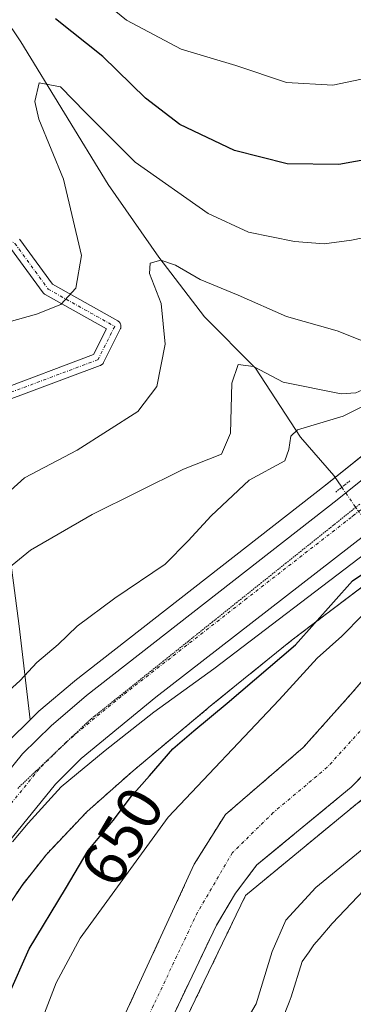
# Model space of a CAD drawing. Units: metres. Extents: x 665328 to 668794, y 4735040 to 4737436.
# Drawn here: x 666294 to 666347, y 4736036 to 4736193 of the extents above; entities that cross this region are included whole.
import ezdxf
from ezdxf.enums import TextEntityAlignment as Align

# ---------------------------------------------------------------- set-up
doc = ezdxf.new("R2010")
doc.units = ezdxf.units.M
doc.header["$MEASUREMENT"] = 0
for name, pattern in [('TRAZO_Y_PUNTO', [1, 0.5, -0.25, 0, -0.25]), ('TRAZOS', [0.75, 0.5, -0.25]), ('TRAZOS2', [0.375, 0.25, -0.125])]:
    doc.linetypes.add(name, pattern=pattern)
for name, color, linetype, lineweight in [('Arbolado forestal', 92, 'TRAZOS', 0), ('Arbolado forestal CxS', 92, 'Continuous', 0), ('Camino', 19, 'Continuous', 0), ('Camino Cxs', 19, 'Continuous', 0), ('Camino eje', 39, 'TRAZO_Y_PUNTO', 13), ('Carretera de calzada única', 19, 'Continuous', 13), ('Carretera de calzada única Cxs', 19, 'Continuous', 13), ('Carretera de calzada única eje', 19, 'TRAZO_Y_PUNTO', 0), ('Corriente natural Cxs', 5, 'Continuous', 13), ('Corriente natural eje', 5, 'TRAZO_Y_PUNTO', 0), ('Corriente natural lineal', 142, 'Continuous', 13), ('Corriente natural lineal oculto', 19, 'TRAZO_Y_PUNTO', 13), ('Corriente natural superficial', 5, 'Continuous', 13), ('Curva de nivel maestra', 36, 'Continuous', 30), ('Curva de nivel normal', 36, 'Continuous', 0), ('Espacio natural protegido', 2, 'Continuous', 13), ('Espacio natural protegido CxS', 2, 'Continuous', 0), ('Matorral', 135, 'Continuous', 0), ('Matorral CxS', 135, 'Continuous', 0), ('Núcleo urbano', 19, 'Continuous', 0), ('Núcleo urbano CxS', 19, 'Continuous', 0), ('Prado', 92, 'Continuous', 0), ('Prado CxS', 92, 'Continuous', 0), ('Puente lineal', 2, 'TRAZOS2', 0), ('Rótulo de curva de nivel directora', 19, 'Continuous', 0), ('Suelo desnudo', 252, 'Continuous', 0), ('Suelo desnudo CxS', 43, 'Continuous', 0), ('Vía pecuaria eje', 92, 'TRAZOS2', 0)]:
    doc.layers.add(name, color=color, linetype=linetype, lineweight=lineweight)
doc.styles.add('Arial', font='txt', dxfattribs={"height": 0.2})

# ---------------------------------------------------------------- blocks, each defined once
blk = doc.blocks.new('*U155')
at = {"layer": 'Suelo desnudo CxS', "color": 43, "linetype": 'Continuous', "lineweight": 0}
for points in [[(666452.79, 4736176.56, 644.46), (666449.95, 4736173.72, 643.73), (666441.31, 4736160.83, 643.37), (666437.68, 4736157.57, 643.31), (666431.51, 4736152.8, 643.31), (666424.04, 4736149.81, 642.85), (666412.58, 4736146.18, 642.95), (666407.77, 4736144.32, 642.84), (666403.11, 4736141.62, 642.99), (666398.86, 4736137.63, 643.07), (666394.71, 4736132.23, 642.46), (666390.52, 4736127.52, 642.27), (666384.92, 4736118.8, 642.32), (666381.93, 4736114.75, 642.34), (666378.32, 4736106.86, 642.68), (666374.29, 4736102.78, 642.27), (666365.53, 4736091.65, 642.17), (666359.79, 4736085.48, 641.94), (666355.42, 4736079.85, 641.79), (666346.8, 4736070.99, 641.43), (666331.81, 4736058.63, 640.31), (666328.41, 4736054.12, 640.19), (666325.36, 4736049.01, 640.12), (666317.08, 4736031.68, 640.18)], [(666307.48, 4736027.6, 640.55), (666321.83, 4736058.72, 640.77), (666326.79, 4736066.63, 641.92), (666339.17, 4736077.32, 641.64), (666346.73, 4736085.78, 641.85), (666356.9, 4736097.63, 642.33)]]:
    blk.add_polyline3d(points, dxfattribs=at)
blk = doc.blocks.new('*U156')
at = {"layer": 'Arbolado forestal CxS', "color": 92, "linetype": 'Continuous', "lineweight": 0}
for points in [[(666290.96, 4736050.14, 651.27), (666294.43, 4736055.35, 651.41), (666298.3, 4736060.29, 651.39), (666304.77, 4736067.09, 651.18), (666312.09, 4736073.6, 651.23), (666324.68, 4736084.13, 650.3), (666337.39, 4736094.44, 650.37), (666356.68, 4736109.04, 647.89)], [(666356.9, 4736097.63, 642.33), (666346.73, 4736085.78, 641.85), (666339.17, 4736077.32, 641.64), (666326.79, 4736066.63, 641.92), (666321.83, 4736058.72, 640.77), (666307.48, 4736027.6, 640.55)]]:
    blk.add_polyline3d(points, dxfattribs=at)
blk = doc.blocks.new('*U157')
at = {"layer": 'Corriente natural Cxs', "color": 5, "linetype": 'Continuous', "lineweight": 13}
for points in [[(666452.79, 4736176.56, 644.46), (666449.95, 4736173.72, 643.73), (666441.31, 4736160.83, 643.37), (666437.68, 4736157.57, 643.31), (666431.51, 4736152.8, 643.31), (666424.04, 4736149.81, 642.85), (666412.58, 4736146.18, 642.95), (666407.77, 4736144.32, 642.84), (666403.11, 4736141.62, 642.99), (666398.86, 4736137.63, 643.07), (666394.71, 4736132.23, 642.46), (666390.52, 4736127.52, 642.27), (666384.92, 4736118.8, 642.32), (666381.93, 4736114.75, 642.34), (666378.32, 4736106.86, 642.68), (666374.29, 4736102.78, 642.27), (666365.53, 4736091.65, 642.17), (666359.79, 4736085.48, 641.94), (666355.42, 4736079.85, 641.79), (666346.8, 4736070.99, 641.43), (666331.81, 4736058.63, 640.31), (666328.41, 4736054.12, 640.19), (666325.36, 4736049.01, 640.12), (666317.08, 4736031.68, 640.18)], [(666307.48, 4736027.6, 640.55), (666321.83, 4736058.72, 640.77), (666326.79, 4736066.63, 641.92), (666339.17, 4736077.32, 641.64), (666346.73, 4736085.78, 641.85), (666356.9, 4736097.63, 642.33), (666358.56, 4736100.26, 642.31), (666359.6, 4736101.91, 642.24), (666361.65, 4736106.33, 642.91), (666365.85, 4736110.52, 643.94), (666374.25, 4736117.16, 642.52), (666384.31, 4736129.97, 644.36), (666387.18, 4736134.14, 644.41), (666390.22, 4736136.74, 643.65), (666392.92, 4736141.12, 644.6), (666397.11, 4736144.9, 644.25), (666400.11, 4736146.7, 645.12), (666425.43, 4736156.43, 643.73), (666430.05, 4736161.13, 644.13), (666435.78, 4736167.49, 644.13), (666440.76, 4736173.91, 644.37), (666443.79, 4736177.11, 644.86), (666452.91, 4736184, 644.37)]]:
    blk.add_polyline3d(points, dxfattribs=at)
blk = doc.blocks.new('*U176')
at = {"layer": 'Curva de nivel normal', "color": 36, "linetype": 'Continuous', "lineweight": 0}
blk.add_polyline3d([(666292.3, 4736105.88, 660), (666295.78, 4736108.71, 660), (666305.57, 4736114.42, 660), (666320.14, 4736121.63, 660), (666326.17, 4736124.02, 660), (666327.6, 4736127.34, 660), (666327.8, 4736135.34, 660), (666328.81, 4736138.28, 660), (666331.28, 4736137.97, 660), (666335.96, 4736135.5, 660), (666345.19, 4736133.65, 660), (666347.51, 4736133.78, 660), (666351.85, 4736135.71, 660), (666361.19, 4736141.84, 660), (666367.16, 4736146.57, 660), (666373.76, 4736151.23, 660), (666378.5, 4736154.36, 660), (666382.91, 4736158.94, 660), (666388.48, 4736163.35, 660), (666393.39, 4736166.49, 660), (666399.7, 4736172.15, 660), (666406.68, 4736180.69, 660), (666411.92, 4736191.3, 660), (666415.29, 4736195.85, 660)], dxfattribs=at)
blk = doc.blocks.new('*U205')
at = {"layer": 'Curva de nivel normal', "color": 36, "linetype": 'Continuous', "lineweight": 0}
blk.add_polyline3d([(666292.38, 4736145.1, 670), (666296.72, 4736146.29, 670), (666300.59, 4736147.86, 670), (666302.98, 4736150.44, 670), (666303.89, 4736155.64, 670), (666301.04, 4736167.82, 670), (666297.1, 4736177.39, 670), (666296.47, 4736180.17, 670), (666297.15, 4736183.13, 670), (666300.55, 4736182.52, 670), (666304.54, 4736178.42, 670), (666312.43, 4736170.53, 670), (666324.02, 4736162.34, 670), (666330.46, 4736159.4, 670), (666337.76, 4736157.88, 670), (666342.52, 4736157.51, 670), (666346.85, 4736158.09, 670), (666353.52, 4736159.49, 670)], dxfattribs=at)
blk = doc.blocks.new('*U214')
at = {"layer": 'Curva de nivel normal', "color": 36, "linetype": 'Continuous', "lineweight": 0}
blk.add_polyline3d([(666291.06, 4736085.16, 655), (666294.12, 4736088, 655), (666296.8, 4736090.84, 655), (666300.19, 4736093.69, 655), (666303.19, 4736096.65, 655), (666309.19, 4736101.11, 655), (666317.19, 4736106.49, 655), (666320.86, 4736110.22, 655), (666324.53, 4736114.21, 655), (666330.58, 4736119.88, 655), (666336.23, 4736122.98, 655), (666336.86, 4736124.78, 655), (666337.2, 4736126.87, 655), (666338.27, 4736127.9, 655), (666345.52, 4736130.08, 655), (666351.85, 4736133.22, 655)], dxfattribs=at)
blk = doc.blocks.new('*U222')
at = {"layer": 'Curva de nivel normal', "color": 36, "linetype": 'Continuous', "lineweight": 0}
blk.add_polyline3d([(666288.66, 4736114.72, 665), (666294.8, 4736120.24, 665), (666303.22, 4736124.66, 665), (666312.84, 4736130.82, 665), (666315.89, 4736134.82, 665), (666317.21, 4736141.55, 665), (666316.57, 4736148.01, 665), (666314.7, 4736152.77, 665), (666314.8, 4736154.43, 665), (666316.52, 4736154.91, 665), (666318.83, 4736154.12, 665), (666322.77, 4736151.82, 665), (666328.83, 4736149.33, 665), (666336.52, 4736145.97, 665), (666344.55, 4736143.68, 665), (666351.8, 4736140.82, 665)], dxfattribs=at)
blk = doc.blocks.new('*U228')
at = {"layer": 'Curva de nivel normal', "color": 36, "linetype": 'Continuous', "lineweight": 0}
blk.add_polyline3d([(666305.96, 4736197.31, 680), (666311.07, 4736193.13, 680), (666319.76, 4736188.5, 680), (666328.43, 4736185.92, 680), (666336.52, 4736183.23, 680), (666343.85, 4736182.8, 680), (666352.99, 4736184.69, 680), (666357.97, 4736186.4, 680), (666368.25, 4736189.55, 680), (666378.11, 4736193.34, 680)], dxfattribs=at)
blk = doc.blocks.new('*U253')
at = {"layer": 'Curva de nivel maestra', "color": 36, "linetype": 'Continuous', "lineweight": 30}
blk.add_polyline3d([(666402.23, 4736197.36, 675), (666395.83, 4736191.21, 675), (666389.01, 4736187.12, 675), (666383.63, 4736184.93, 675), (666371.35, 4736179.53, 675), (666364.72, 4736176.09, 675), (666353.39, 4736171.69, 675), (666344.84, 4736170.14, 675), (666336.62, 4736170.26, 675), (666328.21, 4736172.37, 675), (666319.53, 4736176.52, 675), (666314.05, 4736180.71, 675), (666307.31, 4736187.36, 675), (666299.77, 4736193.37, 675)], dxfattribs=at)
blk = doc.blocks.new('*U254')
at = {"layer": 'Curva de nivel maestra', "color": 36, "linetype": 'Continuous', "lineweight": 30}
blk.add_polyline3d([(666292.2, 4736037.71, 650), (666295.54, 4736045.24, 650), (666301.35, 4736054.78, 650), (666304.94, 4736060.9, 650), (666308.93, 4736065.68, 650), (666311.84, 4736069.58, 650), (666314.73, 4736072.8, 650), (666318.41, 4736077.09, 650), (666321.76, 4736079.96, 650), (666327.08, 4736084.38, 650), (666337.94, 4736093.68, 650), (666346.99, 4736103.83, 650), (666362.41, 4736114.29, 650)], dxfattribs=at)

msp = doc.modelspace()

# ---------------------------------------------------------------- linework, layer by layer
at = {"layer": 'Arbolado forestal', "color": 92, "linetype": 'TRAZOS', "lineweight": 0}
for points in [[(666452.79, 4736176.56, 644.46), (666449.95, 4736173.72, 643.73), (666441.31, 4736160.83, 643.37), (666437.68, 4736157.57, 643.31), (666431.51, 4736152.8, 643.31), (666424.04, 4736149.81, 642.85), (666412.58, 4736146.18, 642.95), (666407.77, 4736144.32, 642.84), (666403.11, 4736141.62, 642.99), (666398.86, 4736137.63, 643.07), (666394.71, 4736132.23, 642.46), (666390.52, 4736127.52, 642.27), (666384.92, 4736118.8, 642.32), (666381.93, 4736114.75, 642.34), (666378.32, 4736106.86, 642.68), (666374.29, 4736102.78, 642.27), (666365.53, 4736091.65, 642.17), (666359.79, 4736085.48, 641.94), (666355.42, 4736079.85, 641.79), (666346.8, 4736070.99, 641.43), (666331.81, 4736058.63, 640.31), (666328.41, 4736054.12, 640.19), (666325.36, 4736049.01, 640.12), (666317.08, 4736031.68, 640.18)], [(666290.96, 4736050.14, 651.27), (666294.43, 4736055.36, 651.41), (666298.3, 4736060.29, 651.39), (666304.77, 4736067.09, 651.18), (666312.09, 4736073.6, 651.23), (666324.68, 4736084.13, 650.3), (666337.39, 4736094.44, 650.37), (666353.76, 4736106.83, 647.6), (666356.68, 4736109.04, 647.89), (666356.72, 4736109.07, 647.88), (666356.77, 4736109.11, 647.87), (666376.13, 4736124.21, 646.01), (666376.45, 4736124.47, 646.07), (666386.54, 4736133.21, 643.91)], [(666292.55, 4736000.06, 640.15), (666297.42, 4736009.22, 640.71), (666301.02, 4736017.49, 640.5), (666303.82, 4736023.01, 640.29), (666307.48, 4736027.6, 640.55), (666321.83, 4736058.72, 640.77), (666326.79, 4736066.63, 641.92), (666339.17, 4736077.32, 641.64), (666346.73, 4736085.78, 641.85), (666356.9, 4736097.63, 642.33), (666358.56, 4736100.26, 642.31), (666359.6, 4736101.91, 642.24), (666361.65, 4736106.33, 642.91), (666365.85, 4736110.52, 643.94), (666374.25, 4736117.16, 642.52), (666384.31, 4736129.97, 644.36), (666386.54, 4736133.21, 643.91)], [(666252.46, 4735880.29, 640.24), (666280.53, 4735926.52, 640.66), (666297.02, 4735963.03, 641.1), (666302.68, 4735986.92, 640.7), (666314.68, 4736021.93, 640.64), (666329.98, 4736053.73, 640.24), (666362.87, 4736080.85, 642.5), (666367.66, 4736092.6, 642.28)]]:
    msp.add_polyline3d(points, dxfattribs=at)
at = {"layer": 'Arbolado forestal CxS', "color": 92, "linetype": 'Continuous', "lineweight": 0}
for points in [[(666489.45, 4736202.86, 647.34), (666479.08, 4736189.42, 648.61), (666472.94, 4736182.51, 652.16), (666461.42, 4736176.75, 648.72), (666453.35, 4736170.99, 648.29), (666444.14, 4736164.08, 643.93), (666438, 4736152.56, 645.5), (666426.09, 4736147.19, 644.27), (666421.48, 4736141.43, 646.7), (666415.73, 4736130.3, 647.33), (666401.52, 4736120.7, 646.5), (666383.86, 4736108.79, 644.9), (666367.66, 4736092.6, 642.28), (666362.87, 4736080.85, 642.5), (666329.98, 4736053.73, 640.24), (666314.68, 4736021.93, 640.64), (666302.68, 4735986.92, 640.7), (666297.02, 4735963.03, 641.1), (666280.53, 4735926.52, 640.66), (666252.46, 4735880.29, 640.24)], [(666317.08, 4736031.68, 640.18), (666325.36, 4736049.01, 640.12), (666328.41, 4736054.12, 640.19), (666331.81, 4736058.63, 640.31), (666346.8, 4736070.99, 641.43), (666355.42, 4736079.85, 641.79), (666359.79, 4736085.48, 641.94), (666365.53, 4736091.65, 642.17), (666374.29, 4736102.78, 642.27), (666378.32, 4736106.86, 642.68), (666381.93, 4736114.75, 642.34), (666384.92, 4736118.8, 642.32), (666390.52, 4736127.52, 642.27), (666394.71, 4736132.23, 642.46), (666398.86, 4736137.63, 643.07), (666403.11, 4736141.62, 642.99), (666407.77, 4736144.32, 642.84), (666412.58, 4736146.18, 642.95), (666424.04, 4736149.81, 642.85), (666431.51, 4736152.8, 643.31), (666437.68, 4736157.57, 643.31), (666441.31, 4736160.83, 643.37), (666449.95, 4736173.72, 643.73), (666452.79, 4736176.56, 644.46)]]:
    msp.add_polyline3d(points, dxfattribs=at)
at = {"layer": 'Camino', "color": 19, "linetype": 'Continuous', "lineweight": 0}
for points in [[(666294.04, 4736158.25, 674.42), (666294.1, 4736158.18, 674.39), (666299.26, 4736151.08, 671.26), (666309.66, 4736145.23, 667.52), (666309.72, 4736145.2, 667.51), (666309.79, 4736145.14, 667.5), (666309.86, 4736145.09, 667.48), (666309.92, 4736145.02, 667.47), (666309.98, 4736144.95, 667.46), (666310.02, 4736144.88, 667.45), (666310.07, 4736144.8, 667.44), (666310.1, 4736144.71, 667.44), (666310.13, 4736144.63, 667.43), (666310.15, 4736144.54, 667.43), (666310.16, 4736144.45, 667.43), (666310.17, 4736144.36, 667.43), (666310.16, 4736144.27, 667.43), (666310.15, 4736144.18, 667.44), (666310.13, 4736144.1, 667.45), (666310.1, 4736144.01, 667.45), (666310.06, 4736143.92, 667.46), (666307.41, 4736138.62, 667.51), (666307.38, 4736138.56, 667.52), (666307.33, 4736138.48, 667.52), (666307.27, 4736138.41, 667.52), (666307.21, 4736138.35, 667.52), (666307.14, 4736138.29, 667.52), (666307.07, 4736138.24, 667.53), (666306.99, 4736138.19, 667.54), (666306.91, 4736138.15, 667.55), (666306.87, 4736138.13, 667.56), (666291.11, 4736132.23, 668.21)], [(666290.29, 4736134.05, 668.52), (666305.8, 4736139.87, 667.92), (666307.85, 4736143.96, 667.92), (666298.09, 4736149.44, 670.83), (666298.03, 4736149.48, 670.85), (666297.96, 4736149.53, 670.89), (666297.89, 4736149.59, 670.92), (666297.83, 4736149.66, 670.96), (666297.77, 4736149.73, 671), (666292.6, 4736156.85, 674.5)]]:
    msp.add_polyline3d(points, dxfattribs=at)
at = {"layer": 'Camino Cxs', "color": 19, "linetype": 'Continuous', "lineweight": 0}
for points in [[(666294.04, 4736158.25, 674.42), (666294.1, 4736158.18, 674.39), (666299.26, 4736151.08, 671.26), (666309.66, 4736145.23, 667.52), (666309.72, 4736145.2, 667.51), (666309.79, 4736145.14, 667.5), (666309.86, 4736145.09, 667.48), (666309.92, 4736145.02, 667.47), (666309.98, 4736144.95, 667.46), (666310.02, 4736144.88, 667.45), (666310.07, 4736144.8, 667.44), (666310.1, 4736144.71, 667.44), (666310.13, 4736144.63, 667.43), (666310.15, 4736144.54, 667.43), (666310.16, 4736144.45, 667.43), (666310.17, 4736144.36, 667.43), (666310.16, 4736144.27, 667.43), (666310.15, 4736144.18, 667.44), (666310.13, 4736144.1, 667.45), (666310.1, 4736144.01, 667.45), (666310.06, 4736143.92, 667.46), (666307.41, 4736138.62, 667.51), (666307.38, 4736138.56, 667.52), (666307.33, 4736138.48, 667.52), (666307.27, 4736138.41, 667.52), (666307.21, 4736138.35, 667.52), (666307.14, 4736138.29, 667.52), (666307.07, 4736138.24, 667.53), (666306.99, 4736138.19, 667.54), (666306.91, 4736138.15, 667.55), (666306.87, 4736138.13, 667.56), (666291.11, 4736132.23, 668.21)], [(666290.29, 4736134.05, 668.52), (666305.8, 4736139.87, 667.92), (666307.85, 4736143.96, 667.92), (666298.09, 4736149.44, 670.83), (666298.03, 4736149.48, 670.85), (666297.96, 4736149.53, 670.89), (666297.89, 4736149.59, 670.92), (666297.83, 4736149.66, 670.96), (666297.77, 4736149.73, 671), (666292.6, 4736156.85, 674.5)]]:
    msp.add_polyline3d(points, dxfattribs=at)
at = {"layer": 'Camino eje', "color": 39, "linetype": 'TRAZO_Y_PUNTO', "lineweight": 13}
msp.add_polyline3d([(666246.33, 4736193.31, 692.14), (666260.88, 4736182.73, 687.05), (666277.42, 4736167.51, 680.86), (666293.29, 4736157.59, 674.5), (666298.58, 4736150.32, 671.1), (666309.17, 4736144.36, 667.64), (666306.52, 4736139.07, 667.78), (666290.65, 4736133.12, 668.36), (666269.99, 4736118.74, 667.99)], dxfattribs=at)
at = {"layer": 'Carretera de calzada única', "color": 19, "linetype": 'Continuous', "lineweight": 13}
for points in [[(666260.01, 4736017.61, 651.6), (666275.14, 4736047.68, 652.09), (666283.23, 4736061.68, 652.18), (666286.52, 4736066.41, 652.25), (666294.53, 4736076.32, 652.27), (666299.05, 4736080.78, 652.27), (666304.7, 4736085.57, 652.19), (666344.59, 4736116.74, 650.92), (666387.83, 4736151.46, 650.02), (666420.49, 4736178.65, 649.57), (666446.03, 4736201.11, 649.52)], [(666450.9, 4736195.92, 649.34), (666425.12, 4736173.25, 649.53), (666392.33, 4736145.95, 648.7), (666350, 4736111.96, 650.9), (666349, 4736111.16, 650.93), (666315.74, 4736085.33, 651.9), (666303.85, 4736075.53, 652.06), (666299.76, 4736071.49, 651.98), (666292.25, 4736062.19, 651.86), (666289.22, 4736057.83, 651.84), (666281.4, 4736044.3, 651.93), (666274.41, 4736030.67, 651.83), (666248.68, 4735978.66, 650.42), (666239.42, 4735960.68, 649.91), (666234.03, 4735951.08, 649.61), (666227.27, 4735941, 649.17), (666221.24, 4735933.37, 649.29), (666214.17, 4735925.49, 649.15), (666187.57, 4735899.43, 648.56)]]:
    msp.add_polyline3d(points, dxfattribs=at)
at = {"layer": 'Carretera de calzada única Cxs', "color": 19, "linetype": 'Continuous', "lineweight": 13}
for points in [[(666182.69, 4735904.61, 648.55), (666209.01, 4735930.39, 649.09), (666215.79, 4735937.95, 649.23), (666221.51, 4735945.19, 649.35), (666227.97, 4735954.81, 649.53), (666233.15, 4735964.05, 649.83), (666242.33, 4735981.86, 650.47), (666258.86, 4736015.28, 651.49), (666260.01, 4736017.61, 651.6), (666275.14, 4736047.68, 652.09), (666283.23, 4736061.68, 652.18), (666286.52, 4736066.41, 652.25), (666294.53, 4736076.32, 652.27), (666299.05, 4736080.78, 652.27), (666304.7, 4736085.57, 652.19), (666344.59, 4736116.74, 650.92), (666387.83, 4736151.46, 650.02), (666420.49, 4736178.65, 649.57), (666446.03, 4736201.11, 649.52)], [(666450.9, 4736195.92, 649.34), (666425.12, 4736173.25, 649.53), (666392.33, 4736145.95, 648.7), (666350, 4736111.96, 650.9), (666349, 4736111.16, 650.93), (666315.74, 4736085.33, 651.9), (666303.85, 4736075.53, 652.06), (666299.76, 4736071.49, 651.98), (666292.25, 4736062.19, 651.86), (666289.22, 4736057.83, 651.84), (666281.4, 4736044.3, 651.93), (666274.41, 4736030.67, 651.83), (666248.68, 4735978.66, 650.42), (666239.42, 4735960.68, 649.91), (666234.03, 4735951.08, 649.61), (666227.27, 4735941, 649.17), (666221.24, 4735933.37, 649.29), (666214.17, 4735925.49, 649.15), (666187.57, 4735899.43, 648.56)]]:
    msp.add_polyline3d(points, dxfattribs=at)
at = {"layer": 'Carretera de calzada única eje', "color": 19, "linetype": 'TRAZO_Y_PUNTO', "lineweight": 0}
msp.add_polyline3d([(666448.47, 4736198.51, 649.61), (666435.57, 4736187.18, 649.58), (666422.81, 4736175.95, 649.67), (666406.41, 4736162.3, 649.95), (666390.08, 4736148.7, 650.09), (666368.91, 4736131.71, 650.44), (666347.29, 4736114.35, 651.01), (666346.79, 4736113.95, 651.04), (666330.16, 4736101.03, 651.56), (666310.22, 4736085.45, 652.09), (666304.27, 4736080.55, 652.22), (666301.45, 4736078.15, 652.24), (666299.4, 4736076.13, 652.22), (666297.14, 4736073.9, 652.2), (666289.38, 4736064.3, 652.1), (666287.87, 4736062.12, 652.09), (666286.22, 4736059.75, 652.11), (666282.18, 4736052.75, 652.07), (666278.27, 4736045.99, 652.04), (666274.77, 4736039.17, 651.99), (666267.2, 4736024.14, 651.72), (666262.13, 4736013.89, 651.46)], dxfattribs=at)
at = {"layer": 'Corriente natural eje', "color": 5, "linetype": 'TRAZO_Y_PUNTO', "lineweight": 0}
msp.add_polyline3d([(666361.79, 4736095.43, 642.01), (666361.22, 4736094.64, 641.99), (666352.61, 4736084.77, 641.67), (666342.99, 4736074.16, 641.28), (666334.4, 4736066.94, 640.79), (666327.91, 4736060.56, 640.48), (666322.35, 4736051.07, 640.04), (666315.37, 4736036.26, 640.06), (666308.9, 4736023.81, 640.13), (666302.36, 4736010.13, 640.49), (666295.6, 4735993.96, 639.87), (666289.25, 4735982.12, 639.8), (666284.5, 4735969.86, 639.74), (666280.67, 4735958.02, 639.59), (666274.58, 4735954.76, 639.48), (666265.73, 4735948.96, 639.53), (666257.75, 4735941.25, 639.98), (666252.94, 4735935.69, 639.27), (666248.7, 4735926.44, 639.21), (666243.88, 4735918.34, 639.32), (666239.98, 4735910.02, 639.08), (666238.68, 4735903.54, 638.95), (666221.84, 4735863.67, 638.94), (666216.62, 4735850.48, 638.9)], dxfattribs=at)
at = {"layer": 'Corriente natural lineal', "color": 142, "linetype": 'Continuous', "lineweight": 13}
msp.add_polyline3d([(666250.93, 4736283.25, 684.35), (666253.05, 4736277.43, 684.2), (666260.84, 4736266.19, 684.28), (666269.72, 4736248.28, 681), (666278.14, 4736239.84, 680.51), (666282.55, 4736229.3, 677.83), (666282.11, 4736227.08, 677.53), (666281.22, 4736217.52, 675.68), (666286.3, 4736201.51, 673.73), (666294.25, 4736189.7, 671.6), (666308.11, 4736166.98, 667.4), (666316.17, 4736155.39, 665.17), (666323.45, 4736145.87, 662.52), (666331.57, 4736137.72, 659.45), (666338.71, 4736126.71, 654.53), (666344.01, 4736120.6, 651.15), (666345.3, 4736118.74, 650.85)], dxfattribs=at)
at = {"layer": 'Corriente natural lineal oculto', "color": 19, "linetype": 'TRAZO_Y_PUNTO', "lineweight": 13}
msp.add_polyline3d([(666345.3, 4736118.74, 650.85), (666350.01, 4736111.96, 650.9), (666352.47, 4736108.42, 649.98)], dxfattribs=at)
at = {"layer": 'Corriente natural superficial', "color": 5, "linetype": 'Continuous', "lineweight": 13}
for points in [[(666307.48, 4736027.6, 640.55), (666321.83, 4736058.72, 640.77), (666326.79, 4736066.63, 641.92), (666339.17, 4736077.32, 641.64), (666346.73, 4736085.78, 641.85), (666356.9, 4736097.63, 642.33), (666358.56, 4736100.26, 642.31), (666359.6, 4736101.91, 642.24), (666361.65, 4736106.33, 642.91), (666365.85, 4736110.52, 643.94), (666374.25, 4736117.16, 642.52), (666384.31, 4736129.97, 644.36), (666387.18, 4736134.14, 644.41), (666390.22, 4736136.74, 643.65), (666392.92, 4736141.12, 644.6), (666397.11, 4736144.9, 644.25), (666400.11, 4736146.7, 645.12), (666425.43, 4736156.43, 643.73), (666430.05, 4736161.13, 644.13), (666435.78, 4736167.49, 644.13), (666440.76, 4736173.91, 644.37), (666443.79, 4736177.11, 644.86), (666452.91, 4736184, 644.37)], [(666452.79, 4736176.56, 644.46), (666449.95, 4736173.72, 643.73), (666441.31, 4736160.83, 643.37), (666437.68, 4736157.57, 643.31), (666431.51, 4736152.8, 643.31), (666424.04, 4736149.81, 642.85), (666412.58, 4736146.18, 642.95), (666407.77, 4736144.32, 642.84), (666403.11, 4736141.62, 642.99), (666398.86, 4736137.63, 643.07), (666394.71, 4736132.23, 642.46), (666390.52, 4736127.52, 642.27), (666384.92, 4736118.8, 642.32), (666381.93, 4736114.75, 642.34), (666378.32, 4736106.86, 642.68), (666374.29, 4736102.78, 642.27), (666365.53, 4736091.65, 642.17), (666359.79, 4736085.48, 641.94), (666355.42, 4736079.85, 641.79), (666346.8, 4736070.99, 641.43), (666331.81, 4736058.63, 640.31), (666328.41, 4736054.12, 640.19), (666325.36, 4736049.01, 640.12), (666317.08, 4736031.68, 640.18)]]:
    msp.add_polyline3d(points, dxfattribs=at)
at = {"layer": 'Curva de nivel normal', "color": 36, "linetype": 'Continuous', "lineweight": 0}
for points in [[(666298, 4736035, 645), (666299.88, 4736039.83, 645), (666303.66, 4736046.92, 645), (666317.67, 4736066.2, 645), (666335.33, 4736084.92, 645), (666341.4, 4736091.51, 645), (666345.32, 4736095.04, 645), (666352, 4736101.84, 645)], [(666351.44, 4736063.46, 645), (666341.18, 4736054.99, 645), (666336.4, 4736049.83, 645), (666334.21, 4736044.83, 645), (666331.7, 4736036.5, 645), (666327.9, 4736030.06, 645)]]:
    msp.add_polyline3d(points, dxfattribs=at)
at = {"layer": 'Espacio natural protegido', "color": 2, "linetype": 'Continuous', "lineweight": 13}
for points in [[(666292.91, 4736062.3, 651.83), (666295.43, 4736065.28, 651.89), (666300.67, 4736071.02, 651.91), (666307.68, 4736076.83, 652), (666315.38, 4736082.91, 651.84), (666324.97, 4736089.81, 651.61), (666349.19, 4736108.29, 650.69), (666352.04, 4736110.5, 650.55), (666379.79, 4736132.5, 649.3), (666404.66, 4736151.42, 647.45), (666407.3, 4736153.56, 648.54), (666423.72, 4736166.93, 648.45), (666432.85, 4736173.92, 647.4), (666446.58, 4736187.24, 647.94), (666455.6, 4736196.27, 649.2)], [(666348.86, 4736054.66, 645.59), (666343.78, 4736049.3, 645.52), (666341.69, 4736046.86, 645.49), (666340.86, 4736045.9, 645.49), (666340.1, 4736044.79, 645.49), (666339.02, 4736043.22, 645.49), (666337.24, 4736037.62, 645.54), (666336.93, 4736036.75, 645.54), (666335.84, 4736033.96, 645.47)], [(666348.86, 4736054.66, 645.59), (666343.78, 4736049.3, 645.52), (666341.69, 4736046.86, 645.49), (666340.86, 4736045.9, 645.49), (666340.1, 4736044.79, 645.49), (666339.02, 4736043.22, 645.49), (666337.24, 4736037.62, 645.54), (666336.93, 4736036.75, 645.54), (666335.84, 4736033.96, 645.47)], [(666348.86, 4736054.66, 645.59), (666343.78, 4736049.3, 645.52), (666341.69, 4736046.86, 645.49), (666340.86, 4736045.9, 645.49), (666340.1, 4736044.79, 645.49), (666339.02, 4736043.22, 645.49), (666337.24, 4736037.62, 645.54), (666336.93, 4736036.75, 645.54), (666335.84, 4736033.96, 645.47)]]:
    msp.add_polyline3d(points, dxfattribs=at)
at = {"layer": 'Espacio natural protegido CxS', "color": 2, "linetype": 'Continuous', "lineweight": 0}
for points in [[(666292.91, 4736062.3, 651.83), (666295.43, 4736065.28, 651.89), (666300.67, 4736071.02, 651.91), (666307.68, 4736076.83, 652), (666315.38, 4736082.91, 651.84), (666324.97, 4736089.81, 651.61), (666349.19, 4736108.29, 650.69), (666352.04, 4736110.5, 650.55), (666379.79, 4736132.5, 649.3), (666404.66, 4736151.42, 647.45), (666407.3, 4736153.56, 648.54), (666423.72, 4736166.93, 648.45), (666432.85, 4736173.92, 647.4), (666446.58, 4736187.24, 647.94), (666455.6, 4736196.27, 649.2)], [(666292.91, 4736062.3, 651.83), (666295.43, 4736065.28, 651.89), (666300.67, 4736071.02, 651.91), (666307.68, 4736076.83, 652), (666315.38, 4736082.91, 651.84), (666324.97, 4736089.81, 651.61), (666349.19, 4736108.29, 650.69), (666352.04, 4736110.5, 650.55), (666379.79, 4736132.5, 649.3), (666404.66, 4736151.42, 647.45), (666407.3, 4736153.56, 648.54), (666423.72, 4736166.93, 648.45), (666432.85, 4736173.92, 647.4), (666446.58, 4736187.23, 647.94), (666455.6, 4736196.27, 649.2)], [(666348.86, 4736054.66, 645.59), (666343.78, 4736049.3, 645.52), (666341.69, 4736046.86, 645.49), (666340.86, 4736045.9, 645.49), (666340.1, 4736044.79, 645.49), (666339.02, 4736043.22, 645.49), (666337.24, 4736037.62, 645.54), (666336.93, 4736036.75, 645.54), (666335.84, 4736033.96, 645.47)], [(666335.84, 4736033.96, 645.47), (666336.93, 4736036.75, 645.54), (666337.24, 4736037.62, 645.54), (666339.02, 4736043.22, 645.49), (666340.1, 4736044.79, 645.49), (666340.86, 4736045.9, 645.49), (666341.69, 4736046.86, 645.49), (666343.78, 4736049.3, 645.52), (666348.86, 4736054.66, 645.59)], [(666335.84, 4736033.96, 645.47), (666336.93, 4736036.75, 645.54), (666337.24, 4736037.62, 645.54), (666339.02, 4736043.22, 645.49), (666340.1, 4736044.79, 645.49), (666340.86, 4736045.9, 645.49), (666341.69, 4736046.86, 645.49), (666343.78, 4736049.3, 645.52), (666348.86, 4736054.66, 645.59)], [(666348.86, 4736054.66, 645.59), (666343.78, 4736049.3, 645.52), (666341.69, 4736046.86, 645.49), (666340.86, 4736045.9, 645.49), (666340.1, 4736044.79, 645.49), (666339.02, 4736043.22, 645.49), (666337.24, 4736037.62, 645.54), (666336.93, 4736036.75, 645.54), (666335.84, 4736033.96, 645.47)], [(666335.84, 4736033.96, 645.47), (666336.93, 4736036.75, 645.54), (666337.24, 4736037.62, 645.54), (666339.02, 4736043.22, 645.49), (666340.1, 4736044.79, 645.49), (666340.86, 4736045.9, 645.49), (666341.69, 4736046.86, 645.49), (666343.78, 4736049.3, 645.52), (666348.86, 4736054.66, 645.59)], [(666335.84, 4736033.96, 645.47), (666336.93, 4736036.75, 645.54), (666337.24, 4736037.62, 645.54), (666339.02, 4736043.22, 645.49), (666340.1, 4736044.79, 645.49), (666340.86, 4736045.9, 645.49), (666341.69, 4736046.86, 645.49), (666343.78, 4736049.3, 645.52), (666348.86, 4736054.66, 645.59)]]:
    msp.add_polyline3d(points, dxfattribs=at)
at = {"layer": 'Matorral', "color": 135, "linetype": 'Continuous', "lineweight": 0}
for points in [[(666433.76, 4736194.64, 649.61), (666424.17, 4736186.49, 649.41), (666409.29, 4736173.89, 649.97), (666409.28, 4736173.88, 649.97), (666394.44, 4736161.29, 650.97), (666394.37, 4736161.22, 650.98), (666384.55, 4736152.68, 650.23), (666344.22, 4736120.29, 651.08), (666342.73, 4736119.09, 650.94), (666302.85, 4736087.93, 652.13), (666302.77, 4736087.86, 652.13), (666297.11, 4736083.07, 652.18), (666296.94, 4736082.92, 652.18), (666295.7, 4736081.69, 652.37)], [(666295.7, 4736081.69, 652.37), (666293.99, 4736096.63, 657), (666291.34, 4736116.91, 664.59), (666289.82, 4736131.33, 668.29), (666289.7, 4736132.46, 668.43), (666289.59, 4736133.6, 668.58), (666289.48, 4736134.64, 668.72), (666285.27, 4736146.57, 671.34), (666273.63, 4736152.54, 675.62), (666264.75, 4736152.24, 677.28), (666242.66, 4736147.68, 680.84), (666219.01, 4736151.97, 688.89), (666204.12, 4736160.36, 697.52)], [(666295.7, 4736081.69, 652.37), (666292.42, 4736078.46, 652.23)]]:
    msp.add_polyline3d(points, dxfattribs=at)
at = {"layer": 'Matorral CxS', "color": 135, "linetype": 'Continuous', "lineweight": 0}
for points in [[(666433.76, 4736194.64, 649.61), (666424.17, 4736186.49, 649.41), (666409.29, 4736173.89, 649.97), (666409.29, 4736173.88, 649.97), (666394.45, 4736161.29, 650.97), (666394.37, 4736161.22, 650.98), (666384.55, 4736152.68, 650.23), (666342.73, 4736119.09, 650.94), (666302.85, 4736087.93, 652.13), (666302.77, 4736087.86, 652.13), (666297.11, 4736083.07, 652.18), (666296.94, 4736082.92, 652.18), (666295.7, 4736081.69, 652.37), (666293.99, 4736096.63, 657), (666291.34, 4736116.91, 664.59), (666289.48, 4736134.64, 668.72), (666285.27, 4736146.57, 671.34), (666273.63, 4736152.54, 675.62), (666264.75, 4736152.24, 677.28), (666242.66, 4736147.68, 680.84), (666219.01, 4736151.97, 688.89), (666204.12, 4736160.36, 697.52), (666213.38, 4736176.83, 700.21), (666221.24, 4736199.13, 703.33)], [(666293.99, 4736096.63, 657), (666295.7, 4736081.69, 652.37), (666292.42, 4736078.46, 652.23)]]:
    msp.add_polyline3d(points, dxfattribs=at)
at = {"layer": 'Núcleo urbano', "color": 19, "linetype": 'Continuous', "lineweight": 0}
for points in [[(666433.76, 4736194.64, 649.61), (666424.17, 4736186.49, 649.41), (666409.29, 4736173.89, 649.97), (666409.28, 4736173.88, 649.97), (666394.44, 4736161.29, 650.97), (666394.37, 4736161.22, 650.98), (666384.55, 4736152.68, 650.23), (666344.22, 4736120.29, 651.08), (666342.73, 4736119.09, 650.94), (666302.85, 4736087.93, 652.13), (666302.77, 4736087.86, 652.13), (666297.11, 4736083.07, 652.18), (666296.94, 4736082.92, 652.18), (666295.7, 4736081.69, 652.37)], [(666290.96, 4736050.14, 651.27), (666294.43, 4736055.36, 651.41), (666298.3, 4736060.29, 651.39), (666304.77, 4736067.09, 651.18), (666312.09, 4736073.6, 651.23), (666324.68, 4736084.13, 650.3), (666337.39, 4736094.44, 650.37), (666353.76, 4736106.83, 647.6), (666356.68, 4736109.04, 647.89), (666356.72, 4736109.07, 647.88), (666356.77, 4736109.11, 647.87), (666376.13, 4736124.21, 646.01), (666376.45, 4736124.47, 646.07), (666386.54, 4736133.21, 643.91)], [(666295.7, 4736081.69, 652.37), (666292.42, 4736078.46, 652.23)]]:
    msp.add_polyline3d(points, dxfattribs=at)
at = {"layer": 'Núcleo urbano CxS', "color": 19, "linetype": 'Continuous', "lineweight": 0}
for points in [[(666292.42, 4736078.46, 652.23), (666295.7, 4736081.69, 652.37), (666296.94, 4736082.92, 652.18), (666297.11, 4736083.07, 652.18), (666302.77, 4736087.86, 652.13), (666302.85, 4736087.93, 652.13), (666342.73, 4736119.09, 650.94), (666384.55, 4736152.68, 650.23), (666394.37, 4736161.22, 650.98), (666394.45, 4736161.29, 650.97), (666409.29, 4736173.88, 649.97), (666409.29, 4736173.89, 649.97), (666424.17, 4736186.49, 649.41), (666433.76, 4736194.64, 649.61)], [(666356.68, 4736109.04, 647.89), (666337.39, 4736094.44, 650.37), (666324.68, 4736084.13, 650.3), (666312.09, 4736073.6, 651.23), (666304.77, 4736067.09, 651.18), (666298.3, 4736060.29, 651.39), (666294.43, 4736055.35, 651.41), (666290.96, 4736050.14, 651.27)]]:
    msp.add_polyline3d(points, dxfattribs=at)
at = {"layer": 'Prado', "color": 92, "linetype": 'Continuous', "lineweight": 0}
msp.add_polyline3d([(666252.46, 4735880.29, 640.24), (666280.53, 4735926.52, 640.66), (666297.02, 4735963.03, 641.1), (666302.68, 4735986.92, 640.7), (666314.68, 4736021.93, 640.64), (666329.98, 4736053.73, 640.24), (666362.87, 4736080.85, 642.5), (666367.66, 4736092.6, 642.28)], dxfattribs=at)
at = {"layer": 'Prado CxS', "color": 92, "linetype": 'Continuous', "lineweight": 0}
msp.add_polyline3d([(666252.46, 4735880.29, 640.24), (666280.53, 4735926.52, 640.66), (666297.02, 4735963.03, 641.1), (666302.68, 4735986.92, 640.7), (666314.68, 4736021.93, 640.64), (666329.98, 4736053.73, 640.24), (666362.87, 4736080.85, 642.5), (666367.66, 4736092.6, 642.28), (666374.72, 4736090.25, 644.81), (666377.87, 4736078.48, 646.34), (666375.25, 4736071.92, 646.29), (666367.38, 4736045.69, 646.2), (666367.38, 4736008.98, 647.38), (666366.07, 4735982.75, 648.15), (666356.9, 4735955.21, 648.44), (666356.9, 4735938.16, 648.82), (666360.83, 4735930.29, 649.77), (666367.38, 4735930.29, 651.74), (666387.04, 4735949.97, 653.26), (666406.71, 4735974.88, 654.45), (666426.37, 4735994.55, 655.88), (666443.41, 4736014.22, 657.2), (666451.27, 4736019.46, 658.27), (666456.18, 4736016.1, 659.9)], dxfattribs=at)
at = {"layer": 'Puente lineal', "color": 2, "linetype": 'TRAZOS2', "lineweight": 0}
msp.add_polyline3d([(666346.59, 4736119.77, 650.91), (666344.32, 4736117.96, 650.94)], dxfattribs=at)
at = {"layer": 'Suelo desnudo', "color": 252, "linetype": 'Continuous', "lineweight": 0}
for points in [[(666452.79, 4736176.56, 644.46), (666449.95, 4736173.72, 643.73), (666441.31, 4736160.83, 643.37), (666437.68, 4736157.57, 643.31), (666431.51, 4736152.8, 643.31), (666424.04, 4736149.81, 642.85), (666412.58, 4736146.18, 642.95), (666407.77, 4736144.32, 642.84), (666403.11, 4736141.62, 642.99), (666398.86, 4736137.63, 643.07), (666394.71, 4736132.23, 642.46), (666390.52, 4736127.52, 642.27), (666384.92, 4736118.8, 642.32), (666381.93, 4736114.75, 642.34), (666378.32, 4736106.86, 642.68), (666374.29, 4736102.78, 642.27), (666365.53, 4736091.65, 642.17), (666359.79, 4736085.48, 641.94), (666355.42, 4736079.85, 641.79), (666346.8, 4736070.99, 641.43), (666331.81, 4736058.63, 640.31), (666328.41, 4736054.12, 640.19), (666325.36, 4736049.01, 640.12), (666317.08, 4736031.68, 640.18)], [(666292.55, 4736000.06, 640.15), (666297.42, 4736009.22, 640.71), (666301.02, 4736017.49, 640.5), (666303.82, 4736023.01, 640.29), (666307.48, 4736027.6, 640.55), (666321.83, 4736058.72, 640.77), (666326.79, 4736066.63, 641.92), (666339.17, 4736077.32, 641.64), (666346.73, 4736085.78, 641.85), (666356.9, 4736097.63, 642.33), (666358.56, 4736100.26, 642.31), (666359.6, 4736101.91, 642.24), (666361.65, 4736106.33, 642.91), (666365.85, 4736110.52, 643.94), (666374.25, 4736117.16, 642.52), (666384.31, 4736129.97, 644.36), (666386.54, 4736133.21, 643.91)]]:
    msp.add_polyline3d(points, dxfattribs=at)
at = {"layer": 'Vía pecuaria eje', "color": 92, "linetype": 'TRAZOS2', "lineweight": 0}
for points in [[(666348.15, 4736116.05, 650.94), (666344.25, 4736112.93, 651.1), (666340.35, 4736109.81, 651.2), (666336.45, 4736106.69, 651.34), (666332.55, 4736103.57, 651.48), (666328.65, 4736100.45, 651.59), (666324.75, 4736097.33, 651.69), (666320.85, 4736094.21, 651.8), (666316.96, 4736091.09, 651.89), (666313.06, 4736087.97, 652), (666309.16, 4736084.85, 652.11), (666305.26, 4736081.73, 652.21), (666302.38, 4736078.99, 652.25), (666301.84, 4736078.48, 652.25)], [(666301.84, 4736078.48, 652.25), (666300.38, 4736077.09, 652.23), (666299.5, 4736076.26, 652.22), (666296.62, 4736073.52, 652.21), (666293.74, 4736070.79, 652.18)]]:
    msp.add_polyline3d(points, dxfattribs=at)

# ---------------------------------------------------------------- block references
at = {"layer": 'Arbolado forestal CxS', "color": 92, "linetype": 'Continuous', "lineweight": 0}
msp.add_blockref('*U156', (0, 0), dxfattribs=at)
at = {"layer": 'Corriente natural Cxs', "color": 5, "linetype": 'Continuous', "lineweight": 13}
msp.add_blockref('*U157', (0, 0), dxfattribs=at)
at = {"layer": 'Curva de nivel maestra', "color": 36, "linetype": 'Continuous', "lineweight": 30}
for name in ['*U253', '*U254']:
    msp.add_blockref(name, (0, 0), dxfattribs=at)
at = {"layer": 'Curva de nivel normal', "color": 36, "linetype": 'Continuous', "lineweight": 0}
for name in ['*U205', '*U222', '*U176', '*U228', '*U214']:
    msp.add_blockref(name, (0, 0), dxfattribs=at)
at = {"layer": 'Suelo desnudo CxS', "color": 43, "linetype": 'Continuous', "lineweight": 0}
msp.add_blockref('*U155', (0, 0), dxfattribs=at)

# ---------------------------------------------------------------- texts
at = {"layer": 'Rótulo de curva de nivel directora', "color": 19, "linetype": 'Continuous', "lineweight": 0, "style": 'Arial'}
msp.add_text('650', height=7, rotation=59.6041, dxfattribs=at).set_placement((666310.32, 4736063.11), align=Align.MIDDLE_CENTER)

doc.saveas('drawing.dxf')
